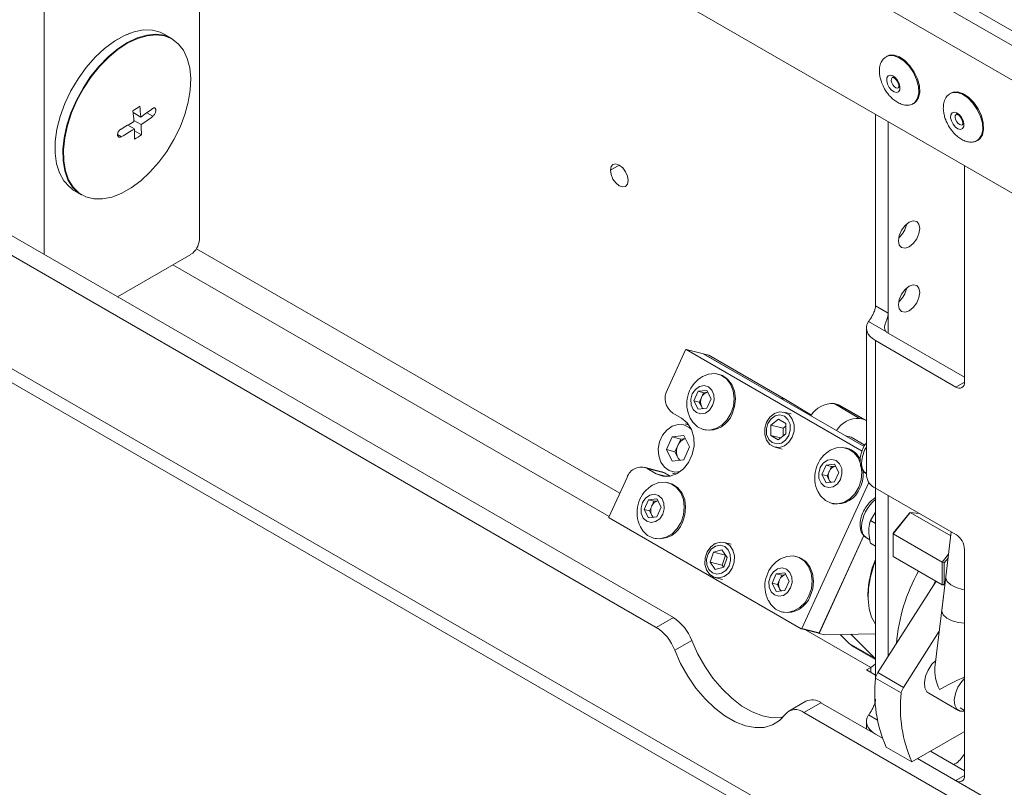
# Paper-space layout 'Sheet2' of a CAD drawing. Units: millimetres. Extents: x 74 to 7810, y 2578 to 7899.
# Drawn here: x 5577 to 5741, y 6804 to 6931 of the extents above; entities that cross this region are included whole.
import ezdxf

# ---------------------------------------------------------------- set-up
doc = ezdxf.new("R2010")
doc.units = ezdxf.units.MM

psp = doc.layouts.new('Sheet2')

# ---------------------------------------------------------------- linework, layer by layer
at = {"color": 7, "linetype": 'Continuous', "lineweight": 18}
for p, q in [((6538.1, 6469.78), (5470.09, 7086.33)), ((6538.1, 6467.33), (5470.09, 7083.88)), ((6504.02, 6481.29), (5504.17, 7058.49)), ((5750.24, 6897.65), (5633.15, 6965.24)), ((5607.05, 6894.78), (5607.05, 6933.32)), ((5514.65, 6930.77), (5685.67, 6832.04)), ((5511.83, 6929.14), (5682.84, 6830.41)), ((5602.48, 6928.17), (5601.19, 6928.91)), ((5720.98, 6925.14), (5720.91, 6925.1)), ((5721.12, 6925.23), (5720.98, 6925.14)), ((5731.73, 6919.1), (5731.59, 6919.02)), ((5731.59, 6919.02), (5731.51, 6918.98)), ((5597.32, 6915.13), (5596.06, 6915.86)), ((5725.48, 6917.35), (5725.62, 6917.43)), ((5725.48, 6917.35), (5725.56, 6917.4)), ((6504.02, 6337.58), (5504.17, 6914.78)), ((5596.18, 6914.57), (5597.39, 6913.87)), ((5719.2, 6915.57), (5719.2, 6883.81)), ((5721.32, 6882.58), (5721.32, 6914.35)), ((5596.26, 6913.14), (5595.16, 6913.77)), ((5597.42, 6912.17), (5596.27, 6912.83)), ((5505.62, 6911.57), (6504.99, 6334.65)), ((5736.09, 6911.23), (5736.23, 6911.31)), ((5736.09, 6911.23), (5736.16, 6911.28)), ((5675.22, 6906.29), (5675.22, 6906.3)), ((5733.98, 6871.11), (5733.98, 6907.04)), ((5678.19, 6904.58), (5678.19, 6904.58)), ((5585.88, 6903.13), (5586.19, 6902.93)), ((5586.19, 6902.93), (5587.48, 6902.19)), ((5593.44, 6885.29), (5605.64, 6892.33)), ((5719.2, 6883.81), (5721.32, 6882.58)), ((5717.71, 6880.09), (5717.71, 6855.6)), ((5720.94, 6879.54), (5718.07, 6881.19)), ((5733.98, 6871.93), (5721.32, 6879.24)), ((5719.2, 6878.01), (5732.56, 6870.3)), ((5719.2, 6853.51), (5719.2, 6878.01)), ((5684.68, 6869.9), (5687.7, 6876.48)), ((5690.66, 6875.8), (5687.79, 6876.53)), ((5687.81, 6876.52), (5716.99, 6859.68)), ((5690.68, 6875.8), (5687.81, 6876.52)), ((5690.6, 6875.82), (5690.61, 6875.84)), ((5690.61, 6875.84), (5703.34, 6868.49)), ((5690.61, 6875.84), (5691.57, 6875.59)), ((5690.68, 6875.8), (5717.3, 6860.43)), ((5691.57, 6875.59), (5704.3, 6868.25)), ((5693.25, 6872.4), (5693.03, 6872.45)), ((5689.08, 6868.02), (5689.8, 6869.59)), ((5689.8, 6869.59), (5691.22, 6869.75)), ((5690.69, 6869.36), (5689.8, 6869.59)), ((5689.98, 6867.8), (5690.34, 6868.58)), ((5690.34, 6868.58), (5690.69, 6869.36)), ((5690.69, 6869.36), (5691.38, 6869.44)), ((5691.22, 6869.75), (5691.92, 6868.36)), ((5704.3, 6868.25), (5703.34, 6868.49)), ((5689.79, 6866.63), (5689.08, 6868.02)), ((5689.98, 6867.8), (5689.08, 6868.02)), ((5690.33, 6867.1), (5689.98, 6867.8)), ((5690.52, 6866.72), (5690.33, 6867.1)), ((5691.92, 6868.36), (5691.2, 6866.8)), ((5708.57, 6865.65), (5704.3, 6868.25)), ((5712.34, 6867.55), (5716.58, 6865.1)), ((5712.9, 6867.41), (5712.34, 6867.55)), ((5717.15, 6864.96), (5712.9, 6867.41)), ((5717.58, 6864.79), (5713.34, 6867.23)), ((5687.05, 6865.11), (5685.57, 6865.97)), ((5691.2, 6866.8), (5689.79, 6866.63)), ((5705.2, 6865.83), (5704.01, 6866.13)), ((5688.19, 6864.08), (5687.63, 6864.22)), ((5687.63, 6864.22), (5688.27, 6863.97)), ((5703.1, 6864.98), (5701.86, 6863.98)), ((5701.86, 6862.27), (5701.86, 6863.98)), ((5703.87, 6863.47), (5701.86, 6863.98)), ((5704.32, 6864.27), (5703.1, 6864.98)), ((5704.32, 6863.83), (5703.87, 6863.47)), ((5704.32, 6864.27), (5704.31, 6862.56)), ((5717.15, 6864.96), (5716.58, 6865.1)), ((5685.48, 6862.03), (5684.51, 6859.91)), ((5687.41, 6862.26), (5685.48, 6862.03)), ((5686.91, 6861.67), (5685.48, 6862.03)), ((5687.41, 6862.26), (5688.37, 6860.37)), ((5690.69, 6863.24), (5690.91, 6863.19)), ((5703.08, 6861.56), (5701.86, 6862.27)), ((5703.45, 6861.87), (5701.86, 6862.27)), ((5703.08, 6861.56), (5704.31, 6862.56)), ((5703.87, 6862.2), (5703.87, 6863.47)), ((5714.23, 6862.2), (5715.19, 6861.96)), ((5714.23, 6862.2), (5717.3, 6860.43)), ((5715.19, 6861.96), (5717.44, 6860.66)), ((5686.43, 6860.61), (5685.94, 6859.54)), ((5686.91, 6861.67), (5686.43, 6860.61)), ((5687.66, 6861.76), (5686.91, 6861.67)), ((5687.39, 6858.24), (5688.37, 6860.37)), ((5702.54, 6860.32), (5703.73, 6860.01)), ((5685.46, 6858.01), (5684.51, 6859.91)), ((5685.94, 6859.54), (5684.51, 6859.91)), ((5686.42, 6858.6), (5685.94, 6859.54)), ((5714.46, 6860.15), (5714.24, 6860.21)), ((5687.39, 6858.24), (5685.46, 6858.01)), ((5686.64, 6858.15), (5686.42, 6858.6)), ((5710.3, 6855.78), (5711.01, 6857.34)), ((5711.01, 6857.34), (5712.43, 6857.51)), ((5711.91, 6857.11), (5711.01, 6857.34)), ((5711.55, 6856.33), (5711.91, 6857.11)), ((5711.91, 6857.11), (5712.59, 6857.19)), ((5712.43, 6857.51), (5713.13, 6856.11)), ((5683.72, 6856.25), (5680.85, 6856.98)), ((5681.35, 6856.78), (5682.84, 6855.92)), ((5684.22, 6856.05), (5681.35, 6856.78)), ((5685.13, 6855.52), (5684.22, 6856.05)), ((5685.53, 6855.98), (5686.1, 6855.84)), ((5711, 6854.39), (5710.3, 6855.78)), ((5711.19, 6855.55), (5710.3, 6855.78)), ((5711.19, 6855.55), (5711.55, 6856.33)), ((5711.54, 6854.85), (5711.19, 6855.55)), ((5713.13, 6856.11), (5712.42, 6854.55)), ((5674.98, 6848.72), (5677.99, 6855.3)), ((5684.99, 6854.37), (5684.77, 6854.43)), ((5718.11, 6854.45), (5707.01, 6830.23)), ((5712.42, 6854.55), (5711, 6854.39)), ((5711.74, 6854.47), (5711.54, 6854.85)), ((5732.56, 6845.8), (5719.2, 6853.51)), ((5719.2, 6853.51), (5719.2, 6821.74)), ((5721.32, 6825.56), (5721.32, 6852.29)), ((5680.82, 6850), (5681.54, 6851.56)), ((5681.54, 6851.56), (5682.96, 6851.73)), ((5682.43, 6851.33), (5681.54, 6851.56)), ((5681.72, 6849.77), (5682.08, 6850.55)), ((5682.08, 6850.55), (5682.43, 6851.33)), ((5682.43, 6851.33), (5683.12, 6851.41)), ((5682.96, 6851.73), (5683.66, 6850.34)), ((5711.91, 6851), (5712.12, 6850.94)), ((5681.53, 6848.61), (5680.82, 6850)), ((5681.72, 6849.77), (5680.82, 6850)), ((5682.07, 6849.08), (5681.72, 6849.77)), ((5682.26, 6848.69), (5682.07, 6849.08)), ((5683.66, 6850.34), (5682.94, 6848.78)), ((5719.2, 6849.54), (5718.36, 6848.13)), ((5724.96, 6849.47), (5722.13, 6845.95)), ((5722.13, 6846.03), (5724.79, 6849.33)), ((5724.79, 6849.33), (5724.96, 6849.47)), ((5724.96, 6849.47), (5731.68, 6845.59)), ((5726.44, 6849.33), (5724.96, 6849.47)), ((5706.9, 6830.18), (5675.01, 6848.59)), ((5682.94, 6848.78), (5681.53, 6848.61)), ((5719.2, 6847.64), (5718.36, 6848.13)), ((5709.84, 6829.41), (5717.28, 6845.65)), ((5717.28, 6845.65), (5709.88, 6829.5)), ((5722.13, 6846.03), (5722.13, 6845.95)), ((5722.13, 6845.95), (5722.13, 6842.18)), ((5722.13, 6845.95), (5730.27, 6841.25)), ((5731.76, 6846.26), (5730.2, 6833.23)), ((5682.43, 6845.22), (5682.65, 6845.16)), ((5695.29, 6844.2), (5694.1, 6844.5)), ((5717.73, 6845.25), (5718.24, 6844.96)), ((5719.2, 6843.87), (5718.36, 6844.36)), ((5691.77, 6841.25), (5692.32, 6842.89)), ((5693.73, 6843.28), (5692.32, 6842.89)), ((5694.33, 6842.38), (5692.32, 6842.89)), ((5694.58, 6842.03), (5693.73, 6843.28)), ((5693.78, 6840.74), (5694.33, 6842.38)), ((5694.34, 6842.39), (5694.33, 6842.38)), ((5730.27, 6841.25), (5731.32, 6842.57)), ((5733.98, 6805.79), (5733.98, 6843.35)), ((5692.63, 6840), (5691.77, 6841.25)), ((5693.78, 6840.74), (5691.77, 6841.25)), ((5694.02, 6840.39), (5693.78, 6840.74)), ((5694.58, 6842.03), (5694.03, 6840.39)), ((5706.2, 6842.13), (5705.98, 6842.18)), ((5722.13, 6842.18), (5730.27, 6837.48)), ((5730.27, 6837.48), (5730.27, 6841.25)), ((5730.62, 6841.14), (5730.27, 6841.25)), ((5731.24, 6841.91), (5730.62, 6841.14)), ((5730.62, 6841.14), (5730.62, 6837.6)), ((5692.63, 6840), (5694.03, 6840.39)), ((5702.04, 6837.75), (5702.75, 6839.32)), ((5702.75, 6839.32), (5704.17, 6839.48)), ((5703.65, 6839.09), (5702.75, 6839.32)), ((5703.29, 6838.31), (5703.65, 6839.09)), ((5703.65, 6839.09), (5704.33, 6839.17)), ((5704.17, 6839.48), (5704.87, 6838.09)), ((5692.62, 6838.69), (5693.82, 6838.38)), ((5702.74, 6836.36), (5702.04, 6837.75)), ((5702.93, 6837.53), (5702.04, 6837.75)), ((5702.93, 6837.53), (5703.29, 6838.31)), ((5703.28, 6836.83), (5702.93, 6837.53)), ((5704.87, 6838.09), (5704.16, 6836.53)), ((5729.27, 6838.06), (5719.62, 6822.89)), ((5728.64, 6837.07), (5729.18, 6838.11)), ((5730.86, 6838.75), (5729.07, 6823.76)), ((5730.27, 6837.48), (5730.62, 6837.6)), ((5730.71, 6837.44), (5730.27, 6837.48)), ((5730.62, 6837.6), (5730.72, 6837.59)), ((5704.16, 6836.53), (5702.74, 6836.36)), ((5703.48, 6836.45), (5703.28, 6836.83)), ((5717.96, 6835.85), (5717.96, 6835.45)), ((5703.65, 6832.97), (5703.86, 6832.92)), ((5682.84, 6830.41), (5685.67, 6832.04)), ((5706.91, 6830.17), (5709.78, 6829.44)), ((5707.01, 6830.23), (5709.88, 6829.5)), ((5709.78, 6829.44), (5709.84, 6829.41)), ((5710.8, 6829.16), (5709.84, 6829.41)), ((5719.2, 6829.34), (5710.8, 6829.16)), ((5729.78, 6829.75), (5723.86, 6820.44)), ((5688.73, 6828.24), (5685.9, 6826.6)), ((5714.85, 6827.74), (5713.36, 6829.22)), ((5714.85, 6827.74), (5719.09, 6825.29)), ((5715.55, 6827.2), (5714.85, 6827.74)), ((5715.11, 6829.25), (5719.09, 6825.29)), ((5715.55, 6827.2), (5719.2, 6825.09)), ((5719.09, 6825.29), (5719.2, 6825.18)), ((5718.42, 6823.75), (5717.71, 6823.34)), ((5719.2, 6822.48), (5717.71, 6823.34)), ((5719.62, 6822.89), (5723.86, 6820.44)), ((5723.46, 6819.54), (5719.22, 6821.99)), ((5728.04, 6819.46), (5732.99, 6816.61)), ((5707.66, 6818.15), (5704.83, 6816.52)), ((5710.16, 6817.9), (5707.33, 6816.27)), ((5710.16, 6817.9), (5720.36, 6812.02)), ((5707.33, 6816.27), (5905.37, 6701.95)), ((5733.24, 6817.04), (5733.98, 6816.61)), ((5717.71, 6814.77), (5717.71, 6813.55)), ((5719.2, 6812.69), (5720.36, 6812.02)), ((5725.23, 6808.09), (5733.4, 6812.8)), ((5720.99, 6810.54), (5725.23, 6808.09)), ((5733.98, 6806.61), (5728.32, 6809.87)), ((5726.2, 6808.65), (5905.37, 6705.21)), ((5726.2, 6808.65), (5732.56, 6804.97)), ((5733.98, 6809.46), (5733.89, 6809.31)), ((5732.21, 6807.62), (5732.39, 6807.73))]:
    psp.add_line(p, q, dxfattribs=at)
at = {"color": 8, "linetype": 'Continuous', "lineweight": 18}
for p, q in [((5581.31, 6892.29), (5581.31, 6995.17)), ((5599.34, 6915.26), (5598.33, 6915.83)), ((5594.11, 6911.86), (5593.48, 6912.23)), ((5675.22, 6906.3), (5676.7, 6907.16)), ((5675.22, 6906.29), (5676.71, 6907.15)), ((5676.79, 6852.68), (5606.54, 6893.23)), ((5602.63, 6890.59), (5675.02, 6848.8)), ((5721.32, 6879.24), (5721.32, 6882.58)), ((5732.56, 6870.3), (5733.98, 6871.11)), ((5682.84, 6855.92), (5684.6, 6855.47)), ((5707.59, 6830), (5718.42, 6823.75)), ((5718.42, 6822.93), (5718.42, 6823.75)), ((5719.54, 6815.02), (5718.07, 6815.87)), ((5732.56, 6804.97), (5733.98, 6805.79))]:
    psp.add_line(p, q, dxfattribs=at)
at = {"color": 7, "linetype": 'Continuous', "lineweight": 18, "flags": 128}
for points in [[(5592.96, 6927.73), (5594.61, 6928.65), (5595.54, 6929.04)], [(5601.19, 6928.91), (5600.55, 6929.22), (5599.24, 6929.57), (5597.79, 6929.59), (5596.25, 6929.29), (5594.65, 6928.68), (5593.03, 6927.77)], [(5585.93, 6903.21), (5585.5, 6903.53), (5584.55, 6904.54), (5583.82, 6905.84), (5583.33, 6907.38), (5583.1, 6909.14), (5583.13, 6911.06), (5583.41, 6913.11), (5583.95, 6915.22), (5584.72, 6917.36), (5585.72, 6919.46), (5586.91, 6921.47), (5588.26, 6923.35), (5589.74, 6925.04), (5591.32, 6926.52), (5592.96, 6927.73)], [(5587.48, 6902.19), (5586.96, 6902.53), (5586, 6903.48), (5585.24, 6904.71), (5584.71, 6906.17), (5584.43, 6907.86), (5584.39, 6909.71), (5584.6, 6911.69), (5585.05, 6913.75), (5585.74, 6915.85), (5586.64, 6917.93), (5587.74, 6919.94), (5589, 6921.84), (5590.41, 6923.59), (5591.93, 6925.14), (5593.51, 6926.46), (5595.13, 6927.51), (5596.75, 6928.28), (5598.33, 6928.73), (5599.82, 6928.87), (5601.21, 6928.69), (5602.44, 6928.19), (5602.48, 6928.17)], [(5595.71, 6903.35), (5597.31, 6904.53), (5598.85, 6905.96), (5600.31, 6907.61), (5601.65, 6909.43), (5602.83, 6911.39), (5603.83, 6913.43), (5604.62, 6915.52), (5605.19, 6917.59), (5605.52, 6919.61), (5605.6, 6921.53), (5605.44, 6923.29), (5605.04, 6924.86), (5604.39, 6926.21), (5603.54, 6927.29), (5602.48, 6928.09), (5601.25, 6928.59), (5599.87, 6928.77), (5598.38, 6928.63), (5596.81, 6928.18), (5595.2, 6927.42), (5593.59, 6926.37), (5592.01, 6925.06), (5590.5, 6923.52), (5589.1, 6921.78), (5587.84, 6919.88), (5586.74, 6917.87), (5585.84, 6915.8), (5585.16, 6913.72), (5584.71, 6911.66), (5584.5, 6909.69), (5584.54, 6907.85), (5584.83, 6906.18), (5585.35, 6904.71), (5586.1, 6903.5), (5587.07, 6902.55), (5588.21, 6901.9), (5589.52, 6901.56), (5590.96, 6901.54), (5592.5, 6901.83), (5594.09, 6902.44), (5595.71, 6903.35)], [(5725.62, 6917.43), (5725.9, 6917.64), (5726.34, 6918.3), (5726.54, 6919.21), (5726.49, 6920.28), (5726.18, 6921.45), (5725.64, 6922.6), (5724.92, 6923.65), (5724.07, 6924.51), (5723.17, 6925.11), (5722.28, 6925.41), (5721.48, 6925.38), (5721.12, 6925.23)], [(5721.19, 6920.59), (5721.07, 6921.14), (5721.11, 6921.62), (5721.31, 6921.94), (5721.65, 6922.06), (5722.06, 6921.97), (5722.49, 6921.67), (5722.87, 6921.22), (5723.14, 6920.68), (5723.27, 6920.13), (5723.23, 6919.65), (5723.03, 6919.33), (5722.69, 6919.21), (5722.28, 6919.3), (5721.85, 6919.6), (5721.47, 6920.05), (5721.19, 6920.59)], [(5736.23, 6911.31), (5736.51, 6911.52), (5736.95, 6912.18), (5737.15, 6913.08), (5737.09, 6914.16), (5736.78, 6915.32), (5736.25, 6916.47), (5735.52, 6917.52), (5734.68, 6918.39), (5733.78, 6918.99), (5732.89, 6919.29), (5732.09, 6919.25), (5731.73, 6919.1)], [(5731.8, 6914.47), (5731.67, 6915.02), (5731.72, 6915.49), (5731.92, 6915.82), (5732.25, 6915.94), (5732.67, 6915.85), (5733.1, 6915.55), (5733.48, 6915.1), (5733.75, 6914.55), (5733.88, 6914), (5733.84, 6913.53), (5733.63, 6913.21), (5733.3, 6913.08), (5732.89, 6913.18), (5732.46, 6913.47), (5732.07, 6913.93), (5731.8, 6914.47)], [(5675.22, 6906.3), (5675.33, 6906.89), (5675.65, 6907.26), (5676.13, 6907.35), (5676.7, 6907.16), (5677.27, 6906.7), (5677.75, 6906.05), (5678.07, 6905.31), (5678.19, 6904.58)], [(5678.19, 6904.58), (5678.07, 6903.98), (5677.75, 6903.61), (5677.27, 6903.52), (5676.7, 6903.72), (5676.13, 6904.18), (5675.65, 6904.83), (5675.33, 6905.57), (5675.22, 6906.29)], [(5723.02, 6894.59), (5723.15, 6895.44), (5723.54, 6896.33), (5724.11, 6897.1), (5724.79, 6897.65), (5725.46, 6897.88), (5726.04, 6897.77), (5726.42, 6897.33), (5726.55, 6896.63), (5726.42, 6895.77), (5726.04, 6894.88), (5725.46, 6894.11), (5724.79, 6893.56), (5724.11, 6893.33), (5723.54, 6893.44), (5723.15, 6893.88), (5723.02, 6894.59)], [(5723.02, 6883.97), (5723.15, 6884.83), (5723.54, 6885.71), (5724.11, 6886.49), (5724.79, 6887.03), (5725.46, 6887.27), (5726.04, 6887.16), (5726.42, 6886.72), (5726.55, 6886.01), (5726.42, 6885.15), (5726.04, 6884.27), (5725.46, 6883.5), (5724.79, 6882.95), (5724.11, 6882.71), (5723.54, 6882.83), (5723.15, 6883.27), (5723.02, 6883.97)], [(5718.07, 6881.19), (5717.85, 6880.78), (5717.73, 6880.36), (5717.71, 6879.93), (5717.81, 6879.5), (5718.01, 6879.09), (5718.31, 6878.7), (5718.71, 6878.34), (5719.2, 6878.01)], [(5690.66, 6875.8), (5690.67, 6875.8), (5690.68, 6875.8)], [(5695.22, 6865.91), (5695.63, 6867.14), (5695.75, 6868.41), (5695.59, 6869.65), (5695.15, 6870.76), (5694.47, 6871.64), (5693.59, 6872.25), (5692.59, 6872.53), (5691.53, 6872.46), (5690.49, 6872.05), (5690.18, 6871.85)], [(5695.44, 6865.85), (5695.84, 6867.08), (5695.97, 6868.36), (5695.81, 6869.6), (5695.37, 6870.7), (5694.68, 6871.59), (5693.81, 6872.2), (5693.25, 6872.4)], [(5692.18, 6867.22), (5692.43, 6868.12), (5692.38, 6869.02), (5692.05, 6869.8), (5691.48, 6870.33), (5690.76, 6870.54), (5690.01, 6870.39), (5689.33, 6869.91), (5688.82, 6869.16), (5688.57, 6868.27), (5688.62, 6867.36), (5688.95, 6866.59), (5689.52, 6866.05), (5690.24, 6865.84), (5691, 6865.99), (5691.68, 6866.48), (5692.18, 6867.22)], [(5688.47, 6865.13), (5688.89, 6864.46), (5689.68, 6863.71), (5690.62, 6863.26), (5691.66, 6863.15), (5692.72, 6863.4), (5693.71, 6863.97), (5694.57, 6864.83), (5695.22, 6865.91)], [(5705.39, 6862), (5705.69, 6863), (5705.69, 6864.02), (5705.41, 6864.95), (5704.86, 6865.67), (5704.13, 6866.1), (5703.29, 6866.18), (5702.44, 6865.9), (5701.7, 6865.3), (5701.15, 6864.45), (5700.86, 6863.45), (5700.85, 6862.42), (5701.14, 6861.49), (5701.68, 6860.77), (5702.42, 6860.35), (5703.26, 6860.27), (5704.1, 6860.55), (5704.84, 6861.15), (5705.39, 6862)], [(5704.82, 6862.27), (5705.07, 6863.19), (5705.03, 6864.12), (5704.68, 6864.92), (5704.1, 6865.47), (5703.36, 6865.69), (5702.58, 6865.53), (5701.88, 6865.04), (5701.36, 6864.27), (5701.11, 6863.35), (5701.15, 6862.42), (5701.49, 6861.62), (5702.08, 6861.07), (5702.82, 6860.85), (5703.6, 6861.01), (5704.3, 6861.5), (5704.82, 6862.27)], [(5682.84, 6855.92), (5683.94, 6855.52), (5685.12, 6855.52), (5686.29, 6855.93), (5687.35, 6856.71), (5688.21, 6857.8), (5688.81, 6859.11), (5689.1, 6860.53), (5689.05, 6861.95), (5688.67, 6863.26), (5687.98, 6864.34), (5687.05, 6865.11)], [(5716.43, 6853.66), (5716.84, 6854.89), (5716.96, 6856.17), (5716.8, 6857.41), (5716.36, 6858.51), (5715.68, 6859.4), (5714.8, 6860), (5713.8, 6860.28), (5712.74, 6860.22), (5711.71, 6859.81), (5711.39, 6859.61)], [(5713.39, 6854.98), (5713.64, 6855.87), (5713.6, 6856.77), (5713.26, 6857.55), (5712.7, 6858.09), (5711.98, 6858.29), (5711.22, 6858.15), (5710.54, 6857.66), (5710.04, 6856.92), (5709.79, 6856.02), (5709.83, 6855.12), (5710.17, 6854.34), (5710.73, 6853.81), (5711.45, 6853.6), (5712.21, 6853.75), (5712.89, 6854.23), (5713.39, 6854.98)], [(5683.72, 6856.25), (5683.79, 6856.23), (5684.22, 6856.05)], [(5686.22, 6855.9), (5686.04, 6855.9), (5685.53, 6855.98)], [(5686.96, 6847.88), (5687.36, 6849.11), (5687.49, 6850.39), (5687.33, 6851.63), (5686.89, 6852.73), (5686.21, 6853.62), (5685.33, 6854.23), (5684.32, 6854.51), (5683.27, 6854.44), (5682.23, 6854.03), (5681.92, 6853.83)], [(5687.18, 6847.83), (5687.58, 6849.06), (5687.71, 6850.34), (5687.55, 6851.57), (5687.11, 6852.68), (5686.42, 6853.56), (5685.55, 6854.17), (5684.99, 6854.37)], [(5683.92, 6849.2), (5684.17, 6850.09), (5684.12, 6851), (5683.79, 6851.77), (5683.22, 6852.31), (5682.5, 6852.52), (5681.75, 6852.37), (5681.06, 6851.88), (5680.56, 6851.14), (5680.31, 6850.25), (5680.36, 6849.34), (5680.69, 6848.56), (5681.26, 6848.03), (5681.98, 6847.82), (5682.73, 6847.97), (5683.42, 6848.45), (5683.92, 6849.2)], [(5709.69, 6852.88), (5710.1, 6852.22), (5710.89, 6851.46), (5711.84, 6851.02), (5712.88, 6850.91), (5713.93, 6851.15), (5714.93, 6851.72), (5715.78, 6852.58), (5716.43, 6853.66)], [(5680.21, 6847.11), (5680.63, 6846.44), (5681.41, 6845.68), (5682.36, 6845.24), (5683.4, 6845.13), (5684.46, 6845.37), (5685.45, 6845.94), (5686.31, 6846.8), (5686.96, 6847.88)], [(5694.85, 6839.43), (5695.43, 6840.25), (5695.76, 6841.24), (5695.8, 6842.27), (5695.55, 6843.22), (5695.03, 6843.97), (5694.31, 6844.43), (5693.48, 6844.56), (5692.63, 6844.32), (5691.88, 6843.76), (5691.3, 6842.94), (5690.97, 6841.95), (5690.92, 6840.92), (5691.18, 6839.97), (5691.69, 6839.22), (5692.41, 6838.75), (5693.24, 6838.63), (5694.09, 6838.86), (5694.85, 6839.43)], [(5694.39, 6839.87), (5694.91, 6840.64), (5695.16, 6841.56), (5695.11, 6842.49), (5694.77, 6843.29), (5694.19, 6843.84), (5693.45, 6844.06), (5692.67, 6843.91), (5691.97, 6843.41), (5691.45, 6842.64), (5691.19, 6841.72), (5691.24, 6840.79), (5691.58, 6839.99), (5692.17, 6839.44), (5692.9, 6839.22), (5693.68, 6839.38), (5694.39, 6839.87)], [(5708.17, 6835.64), (5708.58, 6836.87), (5708.7, 6838.14), (5708.54, 6839.38), (5708.1, 6840.49), (5707.42, 6841.37), (5706.54, 6841.98), (5705.54, 6842.26), (5704.48, 6842.19), (5703.45, 6841.78), (5703.13, 6841.58)], [(5708.39, 6835.58), (5708.8, 6836.81), (5708.92, 6838.09), (5708.76, 6839.33), (5708.32, 6840.43), (5707.64, 6841.32), (5706.76, 6841.92), (5706.2, 6842.13)], [(5719.2, 6841.37), (5718.95, 6840.71), (5718.38, 6838.78), (5718.05, 6836.9), (5717.97, 6835.12), (5718.14, 6833.51), (5718.56, 6832.09), (5719.2, 6830.95)], [(5705.13, 6836.95), (5705.38, 6837.85), (5705.34, 6838.75), (5705, 6839.53), (5704.44, 6840.06), (5703.72, 6840.27), (5702.96, 6840.12), (5702.28, 6839.64), (5701.77, 6838.89), (5701.53, 6838), (5701.57, 6837.09), (5701.91, 6836.32), (5702.47, 6835.78), (5703.19, 6835.57), (5703.95, 6835.72), (5704.63, 6836.21), (5705.13, 6836.95)], [(5733.98, 6836.66), (5733.64, 6836.72), (5732.57, 6837.02), (5731.69, 6837.46), (5731.1, 6838), (5730.86, 6838.57), (5730.86, 6838.75)], [(5701.43, 6834.86), (5701.84, 6834.19), (5702.63, 6833.44), (5703.58, 6832.99), (5704.62, 6832.88), (5705.67, 6833.13), (5706.66, 6833.7), (5707.52, 6834.56), (5708.17, 6835.64)], [(5730.2, 6833.23), (5730.2, 6833.06), (5730.44, 6832.48), (5731.03, 6831.95), (5731.91, 6831.5), (5732.98, 6831.21), (5733.98, 6831.09)], [(5688.73, 6828.24), (5689.7, 6826.05), (5690.88, 6823.95), (5692.25, 6821.98), (5693.76, 6820.19), (5695.38, 6818.63), (5697.06, 6817.34), (5698.77, 6816.36), (5700.45, 6815.7), (5702.07, 6815.39), (5703.58, 6815.43), (5703.87, 6815.48)], [(5685.9, 6826.6), (5686.87, 6824.42), (5688.05, 6822.32), (5689.42, 6820.34), (5690.93, 6818.56), (5692.55, 6817), (5694.23, 6815.71), (5695.94, 6814.72), (5697.63, 6814.07), (5699.24, 6813.76), (5700.76, 6813.8), (5702.12, 6814.2), (5703.3, 6814.93), (5704.27, 6816)], [(5718.42, 6823.75), (5718.84, 6824.03), (5719.2, 6824.37)], [(5729.21, 6824.93), (5728.58, 6824.28), (5727.94, 6823.32), (5727.51, 6822.28), (5727.32, 6821.25), (5727.41, 6820.36), (5727.75, 6819.71), (5728.04, 6819.46)], [(5733.98, 6821.91), (5733.53, 6821.42), (5732.89, 6820.47), (5732.46, 6819.42), (5732.27, 6818.4), (5732.36, 6817.51), (5732.7, 6816.85), (5733.26, 6816.49), (5733.98, 6816.48)], [(5718.07, 6815.87), (5717.85, 6815.46), (5717.73, 6815.04), (5717.71, 6814.61), (5717.81, 6814.18), (5718.01, 6813.77), (5718.31, 6813.37), (5718.71, 6813.01), (5719.2, 6812.69)], [(5733.4, 6812.8), (5733.79, 6813.01), (5733.98, 6813.09)]]:
    psp.add_lwpolyline(points, dxfattribs=at)
at = {"color": 8, "linetype": 'Continuous', "lineweight": 18, "flags": 128}
for points in [[(5725.56, 6917.4), (5725.76, 6917.56), (5726.2, 6918.22), (5726.4, 6919.13), (5726.34, 6920.2), (5726.03, 6921.36), (5725.5, 6922.52), (5724.78, 6923.57), (5723.93, 6924.43), (5723.03, 6925.03), (5722.14, 6925.33), (5721.34, 6925.3), (5720.98, 6925.14)], [(5722.02, 6921.7), (5721.97, 6921.67), (5721.84, 6921.46), (5721.82, 6921.16), (5721.9, 6920.81), (5722.07, 6920.46), (5722.32, 6920.17), (5722.59, 6919.98), (5722.85, 6919.92), (5723.02, 6919.97)], [(5736.16, 6911.28), (5736.37, 6911.44), (5736.81, 6912.1), (5737.01, 6913), (5736.95, 6914.08), (5736.64, 6915.24), (5736.1, 6916.39), (5735.38, 6917.44), (5734.54, 6918.3), (5733.63, 6918.91), (5732.75, 6919.21), (5731.95, 6919.17), (5731.59, 6919.02)], [(5732.62, 6915.58), (5732.58, 6915.55), (5732.45, 6915.34), (5732.42, 6915.04), (5732.5, 6914.69), (5732.68, 6914.34), (5732.92, 6914.05), (5733.2, 6913.86), (5733.46, 6913.8), (5733.62, 6913.85)], [(5688.63, 6863.33), (5688.3, 6863.61), (5687.42, 6864.01), (5686.45, 6864.07), (5685.49, 6863.79), (5684.61, 6863.17), (5683.89, 6862.29), (5683.39, 6861.21), (5683.17, 6860.04), (5683.24, 6858.88), (5683.59, 6857.83), (5684.2, 6856.99), (5685, 6856.42), (5685.93, 6856.18), (5686.84, 6856.28)]]:
    psp.add_lwpolyline(points, dxfattribs=at)
at = {"color": 7, "linetype": 'Continuous', "lineweight": 18}
for centre, radius, start, end in [((5572.13, 6954.21), 44.92, 302.1394, 303.8567), ((5551, 6911.19), 45.3, 4.0561, 6.3089), ((5552.13, 6911.93), 45.3, 4.0561, 6.3089), ((5573.85, 6950.13), 42.14, 303.8384, 307.0888), ((5570.71, 6954.98), 47.92, 299.1444, 302.1277), ((5573.93, 6948.87), 42.14, 303.8384, 307.0888), ((5570.78, 6953.72), 47.92, 299.1444, 302.1277), ((5556.88, 6911.52), 39.41, 359.8731, 2.3452), ((5558.01, 6912.26), 39.41, 359.8731, 2.3452), ((5572.4, 6949.47), 44.92, 302.1394, 303.8567), ((5720.42, 6898.13), 4.04, 310.8942, 349.1112), ((5603.98, 6894.92), 3.07, 302.6055, 357.3945), ((5720.42, 6887.51), 4.04, 310.8942, 349.1112), ((5722.07, 6880.58), 1.54, 222.5741, 240.7397), ((5687.78, 6876.45), 0.0822, 65.6501, 161.861), ((5693.23, 6867.5), 5.32, 125.0356, 206.4924), ((5733.12, 6870.97), 0.873, 230.7967, 9.214), ((5687.38, 6868.44), 3.07, 151.6417, 233.6746), ((5691.9, 6867.83), 1.73, 154.5428, 204.9758), ((5691.66, 6868.04), 1.42, 101.3244, 157.9359), ((5691.41, 6867.64), 1.21, 206.3255, 228.6583), ((5712.12, 6863.28), 4.28, 87.057, 148.37), ((5712.49, 6865.76), 1.7, 60.0507, 75.9159), ((5691.55, 6867.29), 4.15, 261.1893, 339.785), ((5716.36, 6860.83), 4.28, 87.057, 148.37), ((5716.74, 6863.32), 1.69, 55.0267, 75.9365), ((5688.56, 6859.59), 2.36, 154.5428, 204.9758), ((5688.26, 6859.85), 1.98, 107.1983, 157.6116), ((5714.44, 6855.25), 5.32, 125.0356, 206.4924), ((5713.5, 6856.76), 3.52, 23.6848, 74.1274), ((5687.91, 6859.34), 1.66, 206.4022, 224.8533), ((5712.87, 6855.8), 1.42, 101.3244, 157.9359), ((5680.34, 6854.53), 2.47, 65.6501, 161.861), ((5713.11, 6855.59), 1.73, 154.5428, 204.9758), ((5711.41, 6856.02), 5.78, 335.2586, 6.0462), ((5720.23, 6855.83), 2.53, 185.2692, 246.0509), ((5684.97, 6849.48), 5.32, 125.0356, 206.4924), ((5712.63, 6855.39), 1.21, 206.3255, 228.6583), ((5712.76, 6855.04), 4.15, 261.1893, 339.785), ((5683.64, 6849.81), 1.73, 154.5428, 204.9758), ((5683.39, 6850.02), 1.42, 101.3244, 157.9359), ((5683.15, 6849.61), 1.21, 206.3255, 228.6583), ((5675.07, 6848.67), 0.102, 151.6417, 233.6746), ((5683.29, 6849.26), 4.15, 261.1893, 339.785), ((5730.91, 6843.21), 3.07, 2.6055, 57.3945), ((5706.18, 6837.23), 5.32, 125.0356, 206.4924), ((5733.74, 6835.53), 15.79, 157.1318, 178.8196), ((5704.61, 6837.77), 1.42, 101.3244, 157.9359), ((5751.8, 6825.43), 29.19, 150.6437, 175.4875), ((5704.85, 6837.56), 1.73, 154.5428, 204.9758), ((5704.36, 6837.37), 1.21, 206.3255, 228.6583), ((5704.5, 6837.02), 4.15, 261.1893, 339.785), ((5681.53, 6825.58), 7.67, 20.2271, 57.362), ((5678.7, 6823.95), 7.67, 20.2271, 57.362), ((5706.93, 6830.25), 0.0822, 245.6501, 341.861), ((5709.8, 6829.53), 0.0852, 260.0465, 340.9279), ((5722.41, 6821.1), 3.32, 147.351, 164.503), ((5741.53, 6819.58), 22.45, 173.8415, 203.7586), ((5745.78, 6817.13), 22.45, 173.8415, 203.7586), ((5726.65, 6818.65), 3.32, 147.351, 164.503), ((5708.7, 6815.85), 2.53, 54.5328, 114.1568), ((5705.94, 6814.57), 2.2, 50.7518, 139.4672), ((5730.1, 6811.4), 4.33, 301.9547, 331.1444), ((5733.12, 6805.65), 0.873, 230.7967, 9.214)]:
    psp.add_arc(centre, radius, start, end, dxfattribs=at)
at = {"color": 8, "linetype": 'Continuous', "lineweight": 18}
for centre, radius, start, end in [((5722.74, 6857.48), 5.84, 149.4963, 177.8484), ((5718.85, 6857.48), 1.96, 173.5102, 235.1777), ((5723.12, 6846.78), 6.23, 129.0411, 177.211), ((5718.85, 6846.86), 1.96, 173.5102, 235.1777)]:
    psp.add_arc(centre, radius, start, end, dxfattribs=at)
at = {"color": 7, "linetype": 'Continuous', "lineweight": 18}
for major_axis, ratio, start_param, end_param in [((-2.21, 4.42), 0.533313, 0.679779, 1.528808), ((3.75, 1.87), 0.063676, 1.065657, 2.250575)]:
    psp.add_ellipse((5732.27, 6821.07), major_axis=major_axis, ratio=ratio, start_param=start_param, end_param=end_param, dxfattribs=at)
for points, knots in [([(6598.88, 6089.68), (6595.13, 6091.64), (6587.63, 6095.58), (6575.7, 6100.95), (6563.25, 6105.9), (6550.19, 6110.38), (6536.48, 6114.43), (6522.2, 6118.16), (6505.87, 6122.01), (6487.43, 6125.97), (6466.95, 6130.14), (6447.78, 6134.02), (6430.1, 6137.75), (6414.02, 6141.34), (6397.99, 6145.22), (6382.11, 6149.47), (6366.45, 6154.17), (6351.1, 6159.39), (6336.15, 6165.21), (6321.73, 6171.7), (6307.87, 6178.79), (6294.58, 6186.39), (6281.89, 6194.41), (6269.92, 6202.71), (6258.69, 6211.2), (6248.23, 6219.77), (6238.5, 6228.39), (6229.01, 6237.49), (6219.96, 6246.97), (6211.55, 6256.72), (6204.29, 6266.12), (6198, 6275.17), (6192.5, 6283.88), (6187.31, 6292.81), (6182.3, 6301.95), (6177.25, 6311.31), (6172.15, 6320.37), (6167.06, 6328.56), (6161.83, 6335.94), (6156.44, 6342.59), (6150.31, 6349.17), (6143.76, 6355.22), (6136.87, 6360.79), (6129.73, 6365.94), (6121.75, 6371.09), (6112.86, 6376.24), (6103.04, 6381.37), (6092.23, 6386.51), (6080.37, 6391.65), (6067.38, 6396.82), (6052.64, 6402.3), (6036.18, 6408.07), (6018.08, 6414.14), (5999.16, 6420.27), (5979.63, 6426.47), (5959.67, 6432.74), (5939.5, 6439.08), (5919.31, 6445.48), (5899.97, 6451.73), (5881.63, 6457.83), (5864.42, 6463.74), (5847.8, 6469.71), (5831.91, 6475.73), (5816.91, 6481.8), (5802.92, 6487.94), (5789.36, 6494.44), (5776.32, 6501.32), (5763.85, 6508.59), (5752.48, 6515.88), (5742.08, 6523.15), (5732.51, 6530.41), (5722.03, 6538.94), (5710.83, 6548.76), (5698.85, 6559.8), (5688.09, 6569.75), (5678.11, 6578.59), (5668.72, 6586.36), (5658.72, 6593.88), (5647.89, 6601.12), (5635.98, 6608.02), (5622.86, 6614.55), (5607.88, 6621.17), (5591.03, 6627.87), (5572.4, 6634.71), (5553.05, 6641.46), (5533.2, 6648.23), (5513.12, 6655.12), (5494.49, 6661.72), (5477.47, 6668.06), (5462.14, 6674.13), (5447.2, 6680.5), (5432.79, 6687.21), (5419.02, 6694.32), (5405.61, 6702.12), (5392.72, 6710.69), (5380.29, 6720.02), (5368.54, 6729.84), (5357.32, 6740.12), (5346.48, 6750.82), (5335.86, 6761.92), (5324.96, 6773.79), (5313.61, 6786.41), (5301.64, 6799.77), (5289.17, 6813.46), (5276.02, 6827.44), (5262.79, 6840.83), (5249.46, 6853.59), (5236.06, 6865.7), (5221.69, 6877.9), (5206.26, 6890.11), (5189.87, 6902.27), (5173.9, 6913.41), (5158.63, 6923.47), (5144.32, 6932.45), (5129.78, 6941.12), (5115.08, 6949.4), (5100.34, 6957.27), (5090.27, 6962.21), (5085.32, 6964.64)], [0, 0, 0, 0, 0.00688, 0.013762, 0.020549, 0.027411, 0.034381, 0.041476, 0.048702, 0.058354, 0.068201, 0.078211, 0.085962, 0.093777, 0.101648, 0.109573, 0.117558, 0.125617, 0.133775, 0.142045, 0.150439, 0.158924, 0.167459, 0.175999, 0.184341, 0.192585, 0.200677, 0.208558, 0.217586, 0.226136, 0.234193, 0.241819, 0.249075, 0.256017, 0.263984, 0.271652, 0.279099, 0.286411, 0.292122, 0.297861, 0.303692, 0.309683, 0.314645, 0.319804, 0.325203, 0.330891, 0.336915, 0.343203, 0.349906, 0.357059, 0.364643, 0.373725, 0.38323, 0.393084, 0.40321, 0.413526, 0.423955, 0.434417, 0.444832, 0.45408, 0.463172, 0.472054, 0.480676, 0.488988, 0.496947, 0.504541, 0.512935, 0.520944, 0.528619, 0.536006, 0.543148, 0.55008, 0.56062, 0.570815, 0.58075, 0.58823, 0.59565, 0.603062, 0.610533, 0.618146, 0.625978, 0.634051, 0.643767, 0.653777, 0.664038, 0.674497, 0.685097, 0.695783, 0.704205, 0.712628, 0.721037, 0.729423, 0.737786, 0.746135, 0.755267, 0.764482, 0.773831, 0.783352, 0.793073, 0.803017, 0.813199, 0.824687, 0.83649, 0.84862, 0.861091, 0.873922, 0.884905, 0.896171, 0.90774, 0.919625, 0.931753, 0.944008, 0.95365, 0.963241, 0.972726, 0.98205, 0.991159, 1, 1, 1, 1]), ([(6598.88, 6073.52), (6595.13, 6075.48), (6587.63, 6079.42), (6575.7, 6084.79), (6563.25, 6089.74), (6550.19, 6094.22), (6536.48, 6098.28), (6522.2, 6102), (6505.87, 6105.85), (6487.43, 6109.81), (6466.95, 6113.98), (6447.78, 6117.86), (6430.1, 6121.59), (6414.02, 6125.18), (6397.99, 6129.06), (6382.11, 6133.32), (6366.45, 6138.01), (6351.1, 6143.23), (6336.15, 6149.05), (6321.73, 6155.54), (6307.87, 6162.63), (6294.58, 6170.23), (6281.89, 6178.25), (6269.92, 6186.55), (6258.69, 6195.04), (6248.23, 6203.61), (6238.5, 6212.23), (6229.01, 6221.33), (6219.96, 6230.81), (6211.55, 6240.56), (6204.29, 6249.96), (6198, 6259.01), (6192.5, 6267.72), (6187.31, 6276.65), (6182.3, 6285.79), (6177.25, 6295.15), (6172.15, 6304.22), (6167.06, 6312.4), (6161.83, 6319.78), (6156.44, 6326.44), (6150.31, 6333.01), (6143.76, 6339.06), (6136.87, 6344.63), (6129.73, 6349.78), (6121.75, 6354.93), (6112.86, 6360.08), (6103.04, 6365.21), (6092.23, 6370.35), (6080.37, 6375.49), (6067.38, 6380.66), (6052.64, 6386.14), (6036.18, 6391.91), (6018.08, 6397.98), (5999.16, 6404.11), (5979.63, 6410.31), (5959.67, 6416.58), (5939.5, 6422.92), (5919.31, 6429.32), (5899.97, 6435.57), (5881.63, 6441.67), (5864.42, 6447.59), (5847.8, 6453.55), (5831.91, 6459.58), (5816.91, 6465.65), (5802.92, 6471.78), (5789.36, 6478.28), (5776.32, 6485.16), (5763.85, 6492.43), (5752.48, 6499.72), (5742.08, 6506.99), (5732.51, 6514.25), (5722.03, 6522.78), (5710.83, 6532.6), (5698.85, 6543.64), (5688.09, 6553.59), (5678.11, 6562.43), (5668.72, 6570.21), (5658.72, 6577.73), (5647.89, 6584.96), (5635.98, 6591.86), (5622.86, 6598.4), (5607.88, 6605.01), (5591.03, 6611.71), (5572.4, 6618.55), (5553.05, 6625.3), (5533.2, 6632.07), (5513.12, 6638.96), (5494.49, 6645.56), (5477.47, 6651.91), (5462.14, 6657.97), (5447.2, 6664.34), (5432.79, 6671.05), (5419.02, 6678.16), (5405.61, 6685.96), (5392.72, 6694.53), (5380.29, 6703.86), (5368.54, 6713.68), (5357.32, 6723.96), (5346.48, 6734.66), (5335.86, 6745.76), (5324.96, 6757.63), (5313.61, 6770.25), (5301.64, 6783.61), (5289.17, 6797.3), (5276.02, 6811.28), (5262.79, 6824.67), (5249.46, 6837.43), (5236.06, 6849.54), (5221.69, 6861.74), (5206.26, 6873.95), (5189.87, 6886.12), (5173.9, 6897.25), (5158.63, 6907.31), (5144.32, 6916.29), (5129.78, 6924.96), (5115.08, 6933.25), (5100.34, 6941.12), (5090.27, 6946.05), (5085.32, 6948.49)], [0, 0, 0, 0, 0.00688, 0.013762, 0.020549, 0.027411, 0.034381, 0.041476, 0.048702, 0.058354, 0.068201, 0.078211, 0.085962, 0.093777, 0.101648, 0.109573, 0.117558, 0.125617, 0.133775, 0.142045, 0.150439, 0.158924, 0.167459, 0.175999, 0.184341, 0.192585, 0.200677, 0.208558, 0.217586, 0.226136, 0.234193, 0.241819, 0.249075, 0.256017, 0.263984, 0.271652, 0.279099, 0.286411, 0.292122, 0.297861, 0.303692, 0.309683, 0.314645, 0.319804, 0.325203, 0.330891, 0.336915, 0.343203, 0.349906, 0.357059, 0.364643, 0.373725, 0.38323, 0.393084, 0.40321, 0.413526, 0.423955, 0.434417, 0.444832, 0.45408, 0.463172, 0.472054, 0.480676, 0.488988, 0.496947, 0.504541, 0.512935, 0.520944, 0.528619, 0.536006, 0.543148, 0.55008, 0.56062, 0.570815, 0.58075, 0.58823, 0.59565, 0.603062, 0.610533, 0.618146, 0.625978, 0.634051, 0.643767, 0.653777, 0.664038, 0.674497, 0.685097, 0.695783, 0.704205, 0.712628, 0.721037, 0.729423, 0.737786, 0.746135, 0.755267, 0.764482, 0.773831, 0.783352, 0.793073, 0.803017, 0.813199, 0.824687, 0.83649, 0.84862, 0.861091, 0.873922, 0.884905, 0.896171, 0.90774, 0.919625, 0.931753, 0.944008, 0.95365, 0.963241, 0.972726, 0.98205, 0.991159, 1, 1, 1, 1]), ([(6598.88, 6073.51), (6595.13, 6075.48), (6587.63, 6079.41), (6575.7, 6084.78), (6563.25, 6089.73), (6550.19, 6094.21), (6536.48, 6098.27), (6522.2, 6102), (6505.87, 6105.84), (6487.43, 6109.81), (6466.95, 6113.97), (6447.78, 6117.86), (6430.1, 6121.58), (6414.02, 6125.17), (6397.99, 6129.06), (6382.11, 6133.31), (6366.45, 6138), (6351.1, 6143.23), (6336.15, 6149.05), (6321.73, 6155.53), (6307.87, 6162.62), (6294.58, 6170.22), (6281.89, 6178.24), (6269.92, 6186.54), (6258.69, 6195.03), (6248.23, 6203.6), (6238.5, 6212.22), (6229.01, 6221.32), (6219.96, 6230.8), (6211.55, 6240.55), (6204.29, 6249.95), (6198, 6259), (6192.5, 6267.71), (6187.31, 6276.64), (6182.3, 6285.78), (6177.25, 6295.15), (6172.15, 6304.21), (6167.06, 6312.39), (6161.83, 6319.77), (6156.44, 6326.43), (6150.31, 6333), (6143.76, 6339.05), (6136.87, 6344.62), (6129.73, 6349.77), (6121.75, 6354.92), (6112.86, 6360.07), (6103.04, 6365.21), (6092.23, 6370.34), (6080.37, 6375.48), (6067.38, 6380.65), (6052.64, 6386.13), (6036.18, 6391.91), (6018.08, 6397.97), (5999.16, 6404.1), (5979.63, 6410.31), (5959.67, 6416.57), (5939.5, 6422.91), (5919.31, 6429.31), (5899.97, 6435.57), (5881.63, 6441.66), (5864.42, 6447.58), (5847.8, 6453.55), (5831.91, 6459.57), (5816.91, 6465.64), (5802.92, 6471.77), (5789.36, 6478.27), (5776.32, 6485.16), (5763.85, 6492.42), (5752.48, 6499.71), (5742.08, 6506.99), (5732.51, 6514.24), (5722.03, 6522.77), (5710.83, 6532.59), (5698.85, 6543.63), (5688.09, 6553.58), (5678.11, 6562.42), (5668.72, 6570.2), (5658.72, 6577.72), (5647.89, 6584.95), (5635.98, 6591.86), (5622.86, 6598.39), (5607.88, 6605), (5591.03, 6611.7), (5572.4, 6618.54), (5553.05, 6625.29), (5533.2, 6632.06), (5513.12, 6638.95), (5494.49, 6645.55), (5477.47, 6651.9), (5462.14, 6657.96), (5447.2, 6664.33), (5432.79, 6671.04), (5419.02, 6678.15), (5405.61, 6685.95), (5392.72, 6694.52), (5380.29, 6703.85), (5368.54, 6713.67), (5357.32, 6723.95), (5346.48, 6734.66), (5335.86, 6745.76), (5324.96, 6757.62), (5313.61, 6770.24), (5301.64, 6783.61), (5289.17, 6797.3), (5276.02, 6811.27), (5262.79, 6824.66), (5249.46, 6837.42), (5236.06, 6849.53), (5221.69, 6861.73), (5206.26, 6873.95), (5189.87, 6886.11), (5173.9, 6897.24), (5158.63, 6907.31), (5144.32, 6916.28), (5129.78, 6924.95), (5115.08, 6933.24), (5100.34, 6941.11), (5090.27, 6946.05), (5085.32, 6948.48)], [0, 0, 0, 0, 0.00688, 0.013762, 0.020549, 0.027411, 0.034381, 0.041476, 0.048702, 0.058354, 0.068201, 0.078211, 0.085962, 0.093777, 0.101648, 0.109573, 0.117558, 0.125617, 0.133775, 0.142045, 0.150439, 0.158924, 0.167459, 0.175999, 0.184341, 0.192585, 0.200677, 0.208558, 0.217586, 0.226136, 0.234193, 0.241819, 0.249075, 0.256017, 0.263984, 0.271652, 0.279099, 0.286411, 0.292122, 0.297861, 0.303692, 0.309683, 0.314645, 0.319804, 0.325203, 0.330891, 0.336915, 0.343203, 0.349906, 0.357059, 0.364643, 0.373725, 0.38323, 0.393084, 0.40321, 0.413526, 0.423955, 0.434417, 0.444832, 0.45408, 0.463172, 0.472054, 0.480676, 0.488988, 0.496947, 0.504541, 0.512935, 0.520944, 0.528619, 0.536006, 0.543148, 0.55008, 0.56062, 0.570815, 0.58075, 0.58823, 0.59565, 0.603062, 0.610533, 0.618146, 0.625978, 0.634051, 0.643767, 0.653777, 0.664038, 0.674497, 0.685097, 0.695783, 0.704205, 0.712628, 0.721037, 0.729423, 0.737786, 0.746135, 0.755267, 0.764482, 0.773831, 0.783352, 0.793073, 0.803017, 0.813199, 0.824687, 0.83649, 0.84862, 0.861091, 0.873922, 0.884905, 0.896171, 0.90774, 0.919625, 0.931753, 0.944008, 0.95365, 0.963241, 0.972726, 0.98205, 0.991159, 1, 1, 1, 1]), ([(6598.88, 6073.35), (6595.13, 6075.31), (6587.63, 6079.24), (6575.7, 6084.62), (6563.25, 6089.57), (6550.19, 6094.05), (6536.48, 6098.1), (6522.2, 6101.83), (6505.87, 6105.68), (6487.43, 6109.64), (6466.95, 6113.81), (6447.78, 6117.69), (6430.1, 6121.42), (6414.02, 6125.01), (6397.99, 6128.89), (6382.11, 6133.14), (6366.45, 6137.84), (6351.1, 6143.06), (6336.15, 6148.88), (6321.73, 6155.37), (6307.87, 6162.46), (6294.58, 6170.06), (6281.89, 6178.08), (6269.92, 6186.38), (6258.69, 6194.86), (6248.23, 6203.44), (6238.5, 6212.06), (6229.01, 6221.16), (6219.96, 6230.63), (6211.55, 6240.39), (6204.29, 6249.79), (6198, 6258.84), (6192.5, 6267.55), (6187.31, 6276.47), (6182.3, 6285.62), (6177.25, 6294.98), (6172.15, 6304.04), (6167.06, 6312.23), (6161.83, 6319.61), (6156.44, 6326.26), (6150.31, 6332.83), (6143.76, 6338.89), (6136.87, 6344.46), (6129.73, 6349.61), (6121.75, 6354.76), (6112.86, 6359.91), (6103.04, 6365.04), (6092.23, 6370.18), (6080.37, 6375.32), (6067.38, 6380.49), (6052.64, 6385.97), (6036.18, 6391.74), (6018.08, 6397.81), (5999.16, 6403.94), (5979.63, 6410.14), (5959.67, 6416.41), (5939.5, 6422.75), (5919.31, 6429.15), (5899.97, 6435.4), (5881.63, 6441.5), (5864.42, 6447.41), (5847.8, 6453.38), (5831.91, 6459.4), (5816.91, 6465.47), (5802.92, 6471.6), (5789.36, 6478.11), (5776.32, 6484.99), (5763.85, 6492.26), (5752.48, 6499.54), (5742.08, 6506.82), (5732.51, 6514.08), (5722.03, 6522.61), (5710.83, 6532.43), (5698.85, 6543.47), (5688.09, 6553.42), (5678.11, 6562.26), (5668.72, 6570.03), (5658.72, 6577.55), (5647.89, 6584.79), (5635.98, 6591.69), (5622.86, 6598.22), (5607.88, 6604.84), (5591.03, 6611.54), (5572.4, 6618.38), (5553.05, 6625.13), (5533.2, 6631.9), (5513.12, 6638.79), (5494.49, 6645.39), (5477.47, 6651.73), (5462.14, 6657.8), (5447.2, 6664.17), (5432.79, 6670.88), (5419.02, 6677.99), (5405.61, 6685.79), (5392.72, 6694.36), (5380.29, 6703.69), (5368.54, 6713.51), (5357.32, 6723.79), (5346.48, 6734.49), (5335.86, 6745.59), (5324.96, 6757.46), (5313.61, 6770.08), (5301.64, 6783.44), (5289.17, 6797.13), (5276.02, 6811.1), (5262.79, 6824.5), (5249.46, 6837.26), (5236.06, 6849.37), (5221.69, 6861.56), (5206.26, 6873.78), (5189.87, 6885.94), (5173.9, 6897.08), (5158.63, 6907.14), (5144.32, 6916.12), (5129.78, 6924.79), (5115.08, 6933.07), (5100.34, 6940.94), (5090.27, 6945.88), (5085.32, 6948.31)], [0, 0, 0, 0, 0.00688, 0.013762, 0.020549, 0.027411, 0.034381, 0.041476, 0.048702, 0.058354, 0.068201, 0.078211, 0.085962, 0.093777, 0.101648, 0.109573, 0.117558, 0.125617, 0.133775, 0.142045, 0.150439, 0.158924, 0.167459, 0.175999, 0.184341, 0.192585, 0.200677, 0.208558, 0.217586, 0.226136, 0.234193, 0.241819, 0.249075, 0.256017, 0.263984, 0.271652, 0.279099, 0.286411, 0.292122, 0.297861, 0.303692, 0.309683, 0.314645, 0.319804, 0.325203, 0.330891, 0.336915, 0.343203, 0.349906, 0.357059, 0.364643, 0.373725, 0.38323, 0.393084, 0.40321, 0.413526, 0.423955, 0.434417, 0.444832, 0.45408, 0.463172, 0.472054, 0.480676, 0.488988, 0.496947, 0.504541, 0.512935, 0.520944, 0.528619, 0.536006, 0.543148, 0.55008, 0.56062, 0.570815, 0.58075, 0.58823, 0.59565, 0.603062, 0.610533, 0.618146, 0.625978, 0.634051, 0.643767, 0.653777, 0.664038, 0.674497, 0.685097, 0.695783, 0.704205, 0.712628, 0.721037, 0.729423, 0.737786, 0.746135, 0.755267, 0.764482, 0.773831, 0.783352, 0.793073, 0.803017, 0.813199, 0.824687, 0.83649, 0.84862, 0.861091, 0.873922, 0.884905, 0.896171, 0.90774, 0.919625, 0.931753, 0.944008, 0.95365, 0.963241, 0.972726, 0.98205, 0.991159, 1, 1, 1, 1]), ([(5720.91, 6925.06), (5720.77, 6924.97), (5720.39, 6924.72), (5720.03, 6924.04), (5719.83, 6923.16), (5719.85, 6922.28), (5720.01, 6921.48), (5720.26, 6920.66), (5720.54, 6920.12), (5720.71, 6919.79)], [0, 0, 0, 0, 0.1086492, 0.2834924, 0.4438427, 0.6028034, 0.7212229, 0.834078, 1, 1, 1, 1]), ([(5722.02, 6921.7), (5722.02, 6921.7), (5722.02, 6921.7), (5722.07, 6921.71), (5722.25, 6921.65), (5722.47, 6921.49), (5722.71, 6921.24), (5722.88, 6920.96), (5722.96, 6920.77), (5722.99, 6920.7)], [0, 0, 0, 0, 0.085074, 0.263794, 0.410139, 0.563243, 0.724897, 0.896397, 1, 1, 1, 1]), ([(5720.71, 6919.79), (5720.94, 6919.44), (5721.26, 6918.94), (5721.86, 6918.31), (5722.41, 6917.83), (5723.11, 6917.4), (5723.87, 6917.12), (5724.64, 6917.06), (5725.23, 6917.17), (5725.49, 6917.38), (5725.56, 6917.44)], [0, 0, 0, 0, 0.182912, 0.258917, 0.38434, 0.514819, 0.653686, 0.797595, 0.946297, 1, 1, 1, 1]), ([(5722.99, 6920.7), (5723.01, 6920.62), (5723.07, 6920.43), (5723.09, 6920.17), (5723.05, 6920), (5723.02, 6919.97), (5723.02, 6919.97), (5723.02, 6919.97)], [0, 0, 0, 0, 0.1848969, 0.426373, 0.6560266, 0.8846429, 1, 1, 1, 1]), ([(5731.51, 6918.94), (5731.37, 6918.84), (5731, 6918.6), (5730.64, 6917.92), (5730.44, 6917.04), (5730.46, 6916.16), (5730.61, 6915.36), (5730.87, 6914.54), (5731.15, 6913.99), (5731.32, 6913.67)], [0, 0, 0, 0, 0.1086492, 0.2834924, 0.4438427, 0.6028034, 0.7212229, 0.834078, 1, 1, 1, 1]), ([(5599.34, 6915.26), (5599.39, 6915.31), (5599.51, 6915.41), (5599.66, 6915.64), (5599.77, 6915.89), (5599.82, 6916.14), (5599.82, 6916.36), (5599.76, 6916.53), (5599.65, 6916.63), (5599.5, 6916.64), (5599.36, 6916.59), (5599.28, 6916.53), (5599.27, 6916.52)], [0, 0, 0, 0, 0.1077242, 0.2155328, 0.3231841, 0.4305058, 0.5375208, 0.6443867, 0.7513253, 0.8585259, 0.9660637, 1, 1, 1, 1]), ([(5732.63, 6915.58), (5732.63, 6915.58), (5732.63, 6915.58), (5732.68, 6915.59), (5732.86, 6915.53), (5733.08, 6915.37), (5733.31, 6915.12), (5733.49, 6914.83), (5733.56, 6914.65), (5733.59, 6914.58)], [0, 0, 0, 0, 0.085074, 0.263794, 0.410139, 0.563243, 0.724897, 0.896397, 1, 1, 1, 1]), ([(5733.59, 6914.58), (5733.62, 6914.5), (5733.68, 6914.31), (5733.7, 6914.05), (5733.65, 6913.88), (5733.63, 6913.85), (5733.62, 6913.85), (5733.62, 6913.85)], [0, 0, 0, 0, 0.1848969, 0.426373, 0.6560266, 0.8846429, 1, 1, 1, 1]), ([(5594.04, 6913.13), (5593.97, 6913.08), (5593.84, 6912.99), (5593.66, 6912.78), (5593.53, 6912.54), (5593.46, 6912.3), (5593.47, 6912.08), (5593.54, 6911.9), (5593.67, 6911.79), (5593.84, 6911.77), (5594, 6911.81), (5594.09, 6911.85), (5594.11, 6911.86)], [0, 0, 0, 0, 0.107724, 0.215533, 0.323184, 0.430506, 0.537521, 0.644387, 0.751325, 0.858526, 0.966064, 1, 1, 1, 1]), ([(5731.32, 6913.67), (5731.55, 6913.32), (5731.87, 6912.81), (5732.46, 6912.18), (5733.01, 6911.71), (5733.72, 6911.27), (5734.48, 6910.99), (5735.25, 6910.94), (5735.84, 6911.05), (5736.1, 6911.26), (5736.17, 6911.32)], [0, 0, 0, 0, 0.182912, 0.258917, 0.38434, 0.514819, 0.653686, 0.797595, 0.946297, 1, 1, 1, 1]), ([(5718.07, 6881.19), (5718.17, 6881.32), (5718.35, 6881.59), (5718.68, 6882.14), (5718.97, 6882.73), (5719.17, 6883.31), (5719.19, 6883.65), (5719.2, 6883.81)], [0, 0, 0, 0, 0.209955, 0.420348, 0.62279, 0.827957, 1, 1, 1, 1]), ([(5721.32, 6882.58), (5721.3, 6882.39), (5721.27, 6882.01), (5721.05, 6881.38), (5720.83, 6880.8), (5720.7, 6880.31), (5720.71, 6879.91), (5720.82, 6879.67), (5720.92, 6879.55), (5720.94, 6879.54)], [0, 0, 0, 0, 0.177461, 0.355095, 0.526051, 0.675485, 0.817338, 0.974345, 1, 1, 1, 1]), ([(5717.71, 6861.09), (5717.54, 6860.84), (5717.16, 6860.27), (5716.81, 6859.3), (5716.66, 6858.53), (5716.65, 6858.13), (5716.65, 6858.05)], [0, 0, 0, 0, 0.2653475, 0.5971921, 0.9149821, 1, 1, 1, 1]), ([(5716.65, 6858.05), (5716.66, 6857.86), (5716.68, 6857.39), (5716.9, 6856.72), (5717.27, 6856.14), (5717.62, 6855.97), (5717.74, 6855.91)], [0, 0, 0, 0, 0.201583, 0.53118, 0.838267, 1, 1, 1, 1]), ([(5719.2, 6851.94), (5718.98, 6851.79), (5718.48, 6851.46), (5717.8, 6850.68), (5717.2, 6849.72), (5716.8, 6848.69), (5716.66, 6847.92), (5716.65, 6847.51), (5716.65, 6847.43)], [0, 0, 0, 0, 0.156766, 0.356613, 0.556175, 0.756652, 0.948638, 1, 1, 1, 1]), ([(5716.65, 6847.43), (5716.66, 6847.25), (5716.68, 6846.77), (5716.9, 6846.1), (5717.27, 6845.53), (5717.62, 6845.36), (5717.74, 6845.3)], [0, 0, 0, 0, 0.201583, 0.53118, 0.838267, 1, 1, 1, 1]), ([(5718.1, 6846.39), (5718.11, 6846.56), (5718.12, 6847.19), (5718.26, 6847.73), (5718.36, 6848.13)], [0, 0, 0, 0, 0.2686336, 1, 1, 1, 1]), ([(5718.36, 6844.36), (5718.32, 6844.54), (5718.17, 6845.24), (5718.13, 6845.9), (5718.1, 6846.39)], [0, 0, 0, 0, 0.2575513, 1, 1, 1, 1]), ([(5718.07, 6815.87), (5718.17, 6816), (5718.35, 6816.27), (5718.68, 6816.81), (5718.97, 6817.41), (5719.17, 6817.99), (5719.19, 6818.33), (5719.2, 6818.48)], [0, 0, 0, 0, 0.2099553, 0.4203478, 0.6227895, 0.8279568, 1, 1, 1, 1])]:
    psp.add_open_spline(points, degree=3, knots=knots, dxfattribs=at)

doc.saveas('drawing.dxf')
